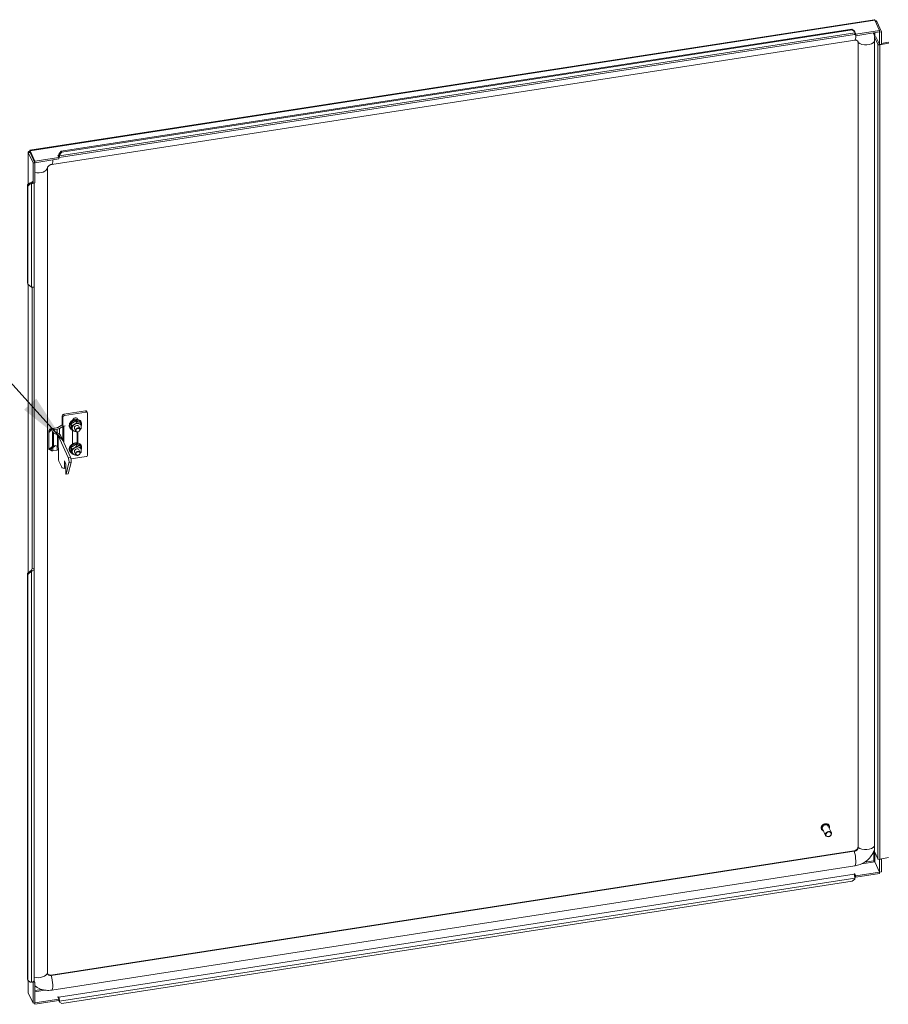
# Model space of a CAD drawing. Units: inches. Extents: x 6 to 248, y 7 to 150.
# Drawn here: x 196 to 222, y 114 to 143 of the extents above; entities that cross this region are included whole.
import ezdxf

# ---------------------------------------------------------------- set-up
doc = ezdxf.new("R2010")
doc.units = ezdxf.units.IN
doc.header["$LTSCALE"] = 15
doc.header["$MEASUREMENT"] = 0
doc.layers.get('0').update_dxf_attribs({"lineweight": 0})
for name, color, linetype, lineweight in [('Symbol (ANSI)', 7, 'Continuous', 5), ('Visible (ANSI)', 7, 'Continuous', 5), ('Visible Narrow (ANSI)', 7, 'Continuous', 5)]:
    doc.layers.add(name, color=color, linetype=linetype, lineweight=lineweight)
doc.styles.add('ROMANS', font='tahoma.ttf')
doc.dimstyles.new('Default (ANSI)$7', dxfattribs={"dimscale": 15, "dimtxt": 0.07, "dimasz": 0.098425, "dimexe": 0.125, "dimexo": 0.0625, "dimgap": 0.031496, "dimtad": 0, "dimtih": 1, "dimtoh": 1, "dimrnd": 1e-08, "dimzin": 0, "dimdsep": 46, "dimtxsty": 'ROMANS', "dimblk": 'Filled-1', "dimcen": 0.09, "dimdle": 0.393701, "dimclrd": 256, "dimclre": 256, "dimclrt": 256, "dimadec": 0, "dimazin": 0, "dimtfac": 0.928571, "dimtofl": 0, "dimtmove": 0, "dimatfit": 3, "dimfxl": 1, "dimtolj": 1, "dimtzin": 0, "dimlwd": -1, "dimlwe": -1, "dimarcsym": 0})

# ---------------------------------------------------------------- blocks, each defined once
blk = doc.blocks.new('Filled-1')
at = {"color": 0}
for p, q in [((0, 0), (-1, 0.179)), ((-1, 0.179), (-1, -0.179)), ((-1, 0), (0, 0)), ((-1, -0.179), (0, 0))]:
    blk.add_line(p, q, dxfattribs=at)
at = {"color": 0, "flags": 128}
blk.add_lwpolyline([(-1, -0.179), (0, 0), (-1, 0.179), (-1, -0.179)], dxfattribs=at)
at = {"color": 0}
blk.add_solid([(-1, -0.179), (0, 0), (-1, 0.179), (-1, -0.179)], dxfattribs=at)

msp = doc.modelspace()

# ---------------------------------------------------------------- linework, layer by layer
at = {"layer": 'Visible (ANSI)'}
for p, q in [((196.46803, 138.88347), (221.22212, 142.71295)), ((221.24309, 142.70077), (221.38378, 142.39763)), ((221.2629, 142.65808), (221.29721, 142.66339)), ((221.4379, 142.36026), (221.29721, 142.66339)), ((197.38533, 138.85316), (220.56337, 142.43881)), ((197.39947, 138.83055), (220.57752, 142.4162)), ((220.56337, 142.43881), (220.63922, 142.38242)), ((220.57752, 142.4162), (220.56337, 142.43881)), ((220.65337, 142.35981), (220.57752, 142.4162)), ((220.63922, 142.38242), (220.65337, 142.35981)), ((220.65337, 142.35981), (220.65511, 142.325)), ((220.65762, 142.34153), (220.68197, 142.28906)), ((221.38378, 142.39763), (220.68197, 142.28906)), ((221.38378, 142.35232), (220.68197, 142.24375)), ((221.38378, 142.35232), (221.38378, 142.39763)), ((221.38378, 142.35307), (221.38429, 142.35196)), ((221.38429, 142.35196), (221.4379, 142.36026)), ((221.38429, 141.98627), (221.38429, 142.35196)), ((221.4379, 141.99457), (221.4379, 142.36026)), ((220.65667, 142.11171), (197.10806, 138.46872)), ((220.64705, 142.27915), (197.32405, 138.67107)), ((220.68197, 142.24375), (220.65762, 142.29621)), ((220.68197, 142.28906), (220.68197, 142.24375)), ((221.23177, 142.20078), (221.27599, 142.21007)), ((221.32814, 141.99314), (221.23177, 142.20078)), ((221.23177, 142.20078), (221.23177, 118.31825)), ((221.27599, 142.21007), (221.36706, 142.01383)), ((221.4379, 142.01369), (221.62977, 142.05401)), ((221.6458, 142.02858), (221.62977, 142.05401)), ((220.74989, 118.452), (220.74989, 142.051)), ((221.37216, 142.01242), (221.38429, 141.98627)), ((221.37216, 142.00285), (221.37216, 142.01242)), ((221.38429, 141.98627), (221.4379, 141.99457)), ((221.38945, 141.97471), (221.6458, 142.02858)), ((196.41439, 137.8803), (196.41439, 138.8231)), ((196.47069, 138.82271), (196.41708, 138.81442)), ((196.41708, 138.81442), (196.55776, 138.51129)), ((196.47069, 138.82271), (196.61137, 138.51958)), ((196.61188, 138.56541), (196.4712, 138.86854)), ((196.4712, 138.82322), (196.4712, 138.86854)), ((196.4712, 138.82322), (196.61188, 138.52009)), ((197.31369, 138.67398), (196.61188, 138.56541)), ((197.31369, 138.62866), (196.61188, 138.52009)), ((197.31369, 138.67398), (197.28934, 138.72644)), ((197.31369, 138.62866), (197.31369, 138.67398)), ((197.31622, 138.77434), (197.38533, 138.85316)), ((197.33036, 138.75173), (197.31622, 138.77434)), ((197.31622, 138.77434), (197.31795, 138.73953)), ((197.39947, 138.83055), (197.33036, 138.75173)), ((197.3321, 138.71692), (197.33036, 138.75173)), ((197.38533, 138.85316), (197.39947, 138.83055)), ((196.61137, 138.51958), (196.55776, 138.51129)), ((196.55776, 138.51129), (196.55776, 137.91805)), ((196.61137, 138.51958), (196.61137, 137.92634)), ((196.61188, 138.52009), (196.61188, 138.56541)), ((196.97922, 138.36321), (196.97922, 114.76421)), ((196.39957, 137.86741), (196.47433, 137.93245)), ((196.40441, 137.83549), (196.39957, 137.86741)), ((196.39957, 134.99358), (196.39957, 137.86741)), ((196.47916, 137.90053), (196.40441, 137.83549)), ((196.40441, 134.96166), (196.40441, 137.83549)), ((196.47433, 137.93245), (196.51282, 137.93439)), ((196.47433, 137.93245), (196.47916, 137.90053)), ((196.47916, 137.90053), (196.51766, 137.90247)), ((196.53341, 137.97051), (196.55776, 137.91805)), ((196.55776, 137.91805), (196.61137, 137.92634)), ((196.58971, 137.92299), (196.58971, 114.53958)), ((196.39957, 134.99358), (196.40441, 134.96166)), ((196.40441, 134.96166), (196.51766, 134.87456)), ((196.41439, 126.48591), (196.41439, 134.95398)), ((196.53386, 126.61664), (196.53386, 134.87095)), ((196.58851, 134.8781), (196.58851, 126.61107)), ((197.41545, 131.09879), (197.41545, 130.83092)), ((198.09436, 131.24232), (197.46099, 131.14433)), ((197.47919, 131.10512), (198.11256, 131.2031)), ((198.15532, 131.18446), (198.13712, 131.22367)), ((198.1581, 131.17165), (198.1581, 129.94705)), ((197.38264, 130.81446), (197.28279, 130.75681)), ((197.41545, 130.83092), (197.43365, 130.7917)), ((197.43365, 130.7917), (197.43365, 131.05958)), ((197.43365, 130.7917), (197.49784, 130.80163)), ((197.49784, 130.80151), (197.46388, 130.79626)), ((197.49784, 130.80151), (197.49778, 130.80162)), ((197.49784, 130.80163), (197.49784, 130.80151)), ((197.67298, 130.86532), (197.6993, 130.80861)), ((197.80881, 130.95263), (197.83513, 130.89592)), ((197.85664, 130.99308), (197.85664, 131.02382)), ((197.94465, 130.90735), (197.97097, 130.85064)), ((197.02039, 130.11267), (197.02039, 130.64828)), ((197.02518, 130.62727), (197.02739, 130.62251)), ((197.02739, 130.62251), (197.10019, 130.69531)), ((197.1681, 130.70581), (197.10019, 130.69531)), ((197.10019, 130.69531), (197.12627, 130.63909)), ((197.25127, 130.7463), (197.12462, 130.72671)), ((197.16267, 130.6027), (197.27313, 130.53893)), ((197.19419, 130.6496), (197.1681, 130.70581)), ((197.17434, 130.69237), (197.26947, 130.70709)), ((197.32284, 130.56763), (197.21239, 130.6314)), ((197.29132, 130.52073), (197.5892, 129.87888)), ((197.33251, 130.7281), (197.43236, 130.78575)), ((197.65712, 129.88939), (197.35924, 130.53123)), ((197.67298, 130.73274), (197.6993, 130.67603)), ((197.71691, 130.2741), (197.71691, 130.66776)), ((197.80706, 130.65458), (197.77376, 130.72633)), ((197.85664, 130.30416), (197.85664, 130.62548)), ((197.87484, 130.62695), (197.87484, 130.30073)), ((197.93631, 130.71457), (197.90301, 130.78632)), ((197.2126, 130.22972), (197.16267, 130.20497)), ((197.27313, 130.19477), (197.2126, 130.22972)), ((197.80881, 130.26371), (197.83513, 130.207)), ((197.94465, 130.21843), (197.97097, 130.16172)), ((197.12627, 130.19389), (197.02518, 130.11539)), ((197.02518, 130.11539), (197.04555, 130.11855)), ((197.04555, 130.11855), (197.0931, 130.1259)), ((197.11442, 130.06631), (197.09204, 130.08092)), ((197.0931, 130.1259), (197.19419, 130.20439)), ((197.14665, 130.19704), (197.12627, 130.19389)), ((197.26947, 130.09472), (197.14282, 130.07512)), ((197.19419, 130.20439), (197.14665, 130.19704)), ((197.3015, 130.15465), (197.29132, 130.17657)), ((197.3015, 129.87294), (197.3015, 130.15465)), ((197.67298, 130.17641), (197.6993, 130.11969)), ((197.67298, 130.04382), (197.6993, 129.98711)), ((197.80706, 129.96566), (197.77376, 130.03741)), ((197.93631, 130.02565), (197.90301, 130.0974)), ((197.38932, 129.60718), (197.32576, 129.74411)), ((197.51988, 129.68411), (197.47763, 129.77513)), ((197.47763, 129.77513), (197.47763, 129.58831)), ((197.51988, 129.40264), (197.51988, 129.68411)), ((197.61073, 129.72064), (197.52537, 129.38657)), ((197.59329, 129.39707), (197.67865, 129.73115)), ((198.11256, 129.90151), (197.67358, 129.8336)), ((197.47217, 129.5517), (197.41286, 129.57567)), ((197.51988, 129.55908), (197.47217, 129.5517)), ((197.59243, 129.39576), (197.52451, 129.38525)), ((196.39957, 126.47302), (196.51282, 126.57156)), ((196.40441, 126.4411), (196.39957, 126.47302)), ((196.39957, 114.58165), (196.39957, 126.47302)), ((196.51766, 126.53964), (196.40441, 126.4411)), ((196.51354, 126.56677), (196.51282, 126.57156)), ((196.51766, 126.53964), (196.51354, 126.56677)), ((196.53386, 126.61664), (196.58851, 126.61107)), ((196.40441, 114.54973), (196.40441, 126.4411)), ((219.67683, 118.97603), (219.67557, 118.97875)), ((219.79762, 118.79327), (219.70798, 118.98642)), ((219.9677, 118.8722), (219.87806, 119.06535)), ((219.9061, 119.08243), (219.90483, 119.08515)), ((197.08232, 114.69804), (220.63092, 118.34103)), ((221.23177, 118.31825), (221.32814, 118.11061)), ((221.38429, 118.08461), (221.38135, 118.09094)), ((221.4379, 118.09291), (221.38429, 118.08461)), ((221.6458, 118.14605), (221.38945, 118.09218)), ((221.4339, 118.10152), (221.4379, 118.09291)), ((221.4379, 117.72722), (221.4379, 118.09291)), ((197.10806, 114.25735), (220.65667, 117.90034)), ((221.24309, 118.02154), (221.38378, 117.71841)), ((221.24361, 118.02206), (221.38429, 117.71892)), ((221.38429, 117.71892), (221.38429, 118.08461)), ((220.57752, 117.4482), (220.65337, 117.51248)), ((220.65511, 117.53981), (220.65337, 117.51248)), ((220.65762, 117.6623), (220.68197, 117.60984)), ((220.68197, 117.56453), (220.65762, 117.61699)), ((220.68197, 117.60984), (221.38378, 117.71841)), ((220.68197, 117.56453), (221.38378, 117.6731)), ((220.68197, 117.60984), (220.68197, 117.56453)), ((221.38378, 117.71841), (221.38378, 117.6731)), ((221.38429, 117.71892), (221.4379, 117.72722)), ((220.57752, 117.4482), (197.39947, 113.86254)), ((196.39957, 114.58165), (196.40441, 114.54973)), ((196.40441, 114.54973), (196.47916, 114.49223)), ((196.41439, 114.19629), (196.41439, 114.54205)), ((196.51766, 114.49418), (196.47916, 114.49223)), ((196.55776, 114.47148), (196.54519, 114.49857)), ((196.61137, 114.47978), (196.55776, 114.47148)), ((196.55776, 114.47148), (196.55776, 113.87825)), ((196.588, 114.53014), (196.61137, 114.47978)), ((196.61137, 114.47978), (196.61137, 113.88654)), ((196.55776, 113.87825), (196.41708, 114.18138)), ((197.31369, 113.99476), (197.28934, 114.04722)), ((196.61137, 113.88654), (196.55776, 113.87825)), ((196.59207, 113.88355), (196.61188, 113.84087)), ((196.61137, 113.88729), (196.61188, 113.88619)), ((196.61188, 113.88619), (197.31369, 113.99476)), ((196.61188, 113.84087), (197.31369, 113.94944)), ((196.61188, 113.88619), (196.61188, 113.84087)), ((197.31369, 113.94944), (197.31369, 113.99476)), ((197.31622, 113.94275), (197.31795, 113.97007)), ((197.31622, 113.94275), (197.33036, 113.9044)), ((197.33036, 113.9044), (197.3321, 113.93172)), ((197.33036, 113.9044), (197.39947, 113.86254))]:
    msp.add_line(p, q, dxfattribs=at)
for centre, major_axis, ratio, start_param, end_param in [((220.6463, 142.33978), (0.01172, 0), 0.57735027, 0.26179939, 0.84112122), ((220.63498, 142.35716), (0.01207, -0.07801), 0.21132487, 0, 1.11341494), ((220.6463, 142.29446), (0.01172, 0), 0.57735027, 0.26179939, 0.75587758), ((221.37341, 142.00014), (-0.04688, 0), 0.57735027, 0.26179939, 1.91986218), ((197.30066, 138.72819), (-0.01172, 0), 0.57735027, 3.40339204, 6.54498469), ((197.30066, 138.68288), (0.01172, 0), 0.57735027, 0.26179939, 1.00914399), ((197.31198, 138.74908), (0.00358, -0.02316), 0.21132487, 5.65127099, 7.39660025), ((197.31198, 138.74908), (0.01207, -0.07801), 0.21132487, 5.65127099, 7.39660025), ((196.51078, 137.94787), (0.02344, 0), 0.57735027, 4.79965544, 6.54498469), ((196.51078, 137.94787), (0.07894, 0), 0.57735027, 4.79965544, 5.64040721), ((196.53341, 137.96095), (-0.00179, 0.01158), 0.21132487, 5.65127099, 8.79286365), ((197.46099, 131.10584), (-0.04277, -0.01985), 0.78867513, 4.36150957, 5.9323059), ((197.47919, 131.06663), (-0.04277, -0.01985), 0.78867513, 4.36150957, 5.9323059), ((198.09436, 131.20382), (0.04277, 0.01985), 0.78867513, 0, 1.21991692), ((198.11256, 131.16461), (0.04277, 0.01985), 0.78867513, 5.9323059, 7.50310222), ((197.48208, 130.75705), (0.14063, 0), 0.57735027, 2.05660632, 2.35619449), ((197.48208, 130.75705), (-0.07031, 0), 0.57735027, 4.97418837, 5.49778714), ((197.83839, 130.75633), (-0.12756, -0.0592), 0.78867513, 4.88510835, 5.9323059), ((197.79587, 130.97239), (0.07415, 0.03441), 0.78867513, 6.00929686, 9.03088355), ((197.83839, 130.75633), (-0.12756, -0.0592), 0.78867513, 3.83791079, 4.88510835), ((197.77768, 131.0116), (0.07415, 0.03441), 0.78867513, 5.9323059, 5.94132384), ((197.83839, 130.75633), (0.12756, 0.0592), 0.78867513, 5.9323059, 6.97950345), ((197.16102, 130.64828), (-0.14063, 0), 0.57735027, 4.97418837, 6.54498469), ((197.26211, 130.66011), (-0.14063, 0), 0.57735027, 0.26179939, 0.78539816), ((197.26211, 130.66011), (-0.07031, 0), 0.57735027, 0.26179939, 0.78539816), ((197.23307, 130.78551), (0.07031, 0), 0.57735027, 4.97418837, 5.49778714), ((197.23307, 130.78551), (-0.14063, 0), 0.57735027, 1.83259571, 2.35619449), ((197.22341, 130.51022), (0.07031, 0), 0.57735027, 0.26179939, 0.78539816), ((197.22341, 130.51022), (0.14063, 0), 0.57735027, 0.26179939, 0.78539816), ((197.83839, 130.75633), (-0.12756, -0.0592), 0.78867513, 5.9323059, 6.97950345), ((197.83839, 130.75633), (0.12756, 0.0592), 0.78867513, 3.83791079, 4.21260547), ((197.83839, 130.75633), (0.12756, 0.0592), 0.78867513, 5.21217249, 5.9323059), ((197.16102, 130.03591), (0.07031, 0), 0.57735027, 1.83259571, 2.29517694), ((197.23307, 130.17314), (0.14063, 0), 0.57735027, 4.97418837, 5.22056346), ((197.22341, 130.16607), (0.07031, 0), 0.57735027, 0.26179939, 0.78539816), ((197.83839, 130.06741), (-0.12756, -0.0592), 0.78867513, 4.88510835, 5.9323059), ((197.83839, 130.06741), (-0.12756, -0.0592), 0.78867513, 5.9323059, 6.97950345), ((197.83839, 130.06741), (-0.12756, -0.0592), 0.78867513, 3.83791079, 4.88510835), ((197.83839, 130.06741), (0.12756, 0.0592), 0.78867513, 3.83791079, 4.21260547), ((197.83839, 130.06741), (0.12756, 0.0592), 0.78867513, 5.9323059, 6.97950345), ((197.83839, 130.06741), (0.12756, 0.0592), 0.78867513, 5.21217249, 5.9323059), ((198.11256, 129.94), (0.04277, 0.01985), 0.78867513, 4.36150957, 5.9323059), ((197.32576, 129.82066), (-0.01433, 0.09265), 0.21132487, 0.93888201, 2.50967834), ((197.5892, 129.80234), (0.01433, -0.09265), 0.21132487, 0.45947902, 2.50967834), ((197.65712, 129.81284), (-0.01433, 0.09265), 0.21132487, 3.60107168, 5.65127099), ((197.38932, 129.76027), (0.02867, -0.1853), 0.21132487, 5.651271, 6.15787252), ((197.45337, 129.64059), (0.01433, -0.09265), 0.21132487, 0.25482128, 0.93888201), ((197.52279, 129.39637), (0.00172, -0.01112), 0.21132487, 4.08047467, 6.74266433), ((197.59071, 129.40688), (0.00172, -0.01112), 0.21132487, 0, 0.45947902), ((219.79302, 119.02588), (-0.08504, -0.03947), 0.78867513, 3.14159265, 6.28318531), ((221.37341, 118.11761), (-0.04687, 0), 0.57735027, 0.26179939, 1.91986218), ((220.6463, 117.66055), (-0.01172, 0), 0.57735027, 3.40339204, 6.54498469), ((220.63498, 117.59435), (0.01207, -0.07801), 0.21132487, 0.76434909, 2.50967834), ((220.6463, 117.61524), (0.01172, 0), 0.57735027, 0.26179939, 1.53877122), ((196.51078, 114.53958), (0.07894, 0), 0.57735027, 4.79965544, 6.28318531), ((197.30066, 114.04897), (-0.01172, 0), 0.57735027, 3.40339204, 6.54498469), ((197.31198, 113.98627), (-0.01207, 0.07801), 0.21132487, 3.90594174, 5.65127099), ((197.30066, 114.00365), (0.01172, 0), 0.57735027, 0.26179939, 1.00914399), ((197.31198, 113.98627), (-0.00358, 0.02316), 0.21132487, 3.90594174, 5.65127099)]:
    msp.add_ellipse(centre, major_axis=major_axis, ratio=ratio, start_param=start_param, end_param=end_param, dxfattribs=at)
for centre, major_axis in [((197.87169, 130.68458), (0.06463, 0.02999)), ((197.87473, 130.67801), (-0.05395, -0.02504)), ((197.87169, 129.99566), (-0.06463, -0.02999)), ((197.87473, 129.98909), (-0.05395, -0.02504)), ((219.88266, 118.83273), (-0.08504, -0.03947)), ((219.88571, 118.82617), (-0.07436, -0.03451))]:
    msp.add_ellipse(centre, major_axis=major_axis, ratio=0.78867513, dxfattribs=at)
for points, knots in [([(221.22214, 142.71288), (221.22372, 142.71316), (221.22536, 142.71312), (221.22703, 142.71273), (221.23215, 142.71155), (221.23762, 142.7074), (221.24309, 142.70077)], [0.938882014, 0.938882014, 0.938882014, 0.938882014, 1.095058067, 1.095058067, 1.095058067, 1.570796327, 1.570796327, 1.570796327, 1.570796327]), ([(220.7124, 142.10769), (220.71187, 142.10798), (220.71072, 142.10856), (220.70701, 142.10992), (220.70446, 142.1107), (220.69799, 142.11211), (220.69407, 142.11273), (220.68507, 142.1135), (220.67998, 142.11364), (220.66891, 142.11323), (220.66293, 142.11267), (220.65667, 142.11171)], [4.021171619, 4.021171619, 4.021171619, 4.021171619, 4.159415091, 4.159415091, 4.297658563, 4.297658563, 4.435902036, 4.435902036, 4.574145508, 4.574145508, 4.71238898, 4.71238898, 4.71238898, 4.71238898]), ([(220.74434, 142.07543), (220.74301, 142.07808), (220.74151, 142.08066), (220.73818, 142.08561), (220.73635, 142.088), (220.73237, 142.09256), (220.73022, 142.09474), (220.72562, 142.09886), (220.72317, 142.1008), (220.71799, 142.10444), (220.71526, 142.10614), (220.7124, 142.10769)], [3.515614029, 3.515614029, 3.515614029, 3.515614029, 3.616725547, 3.616725547, 3.717837065, 3.717837065, 3.818948583, 3.818948583, 3.920060101, 3.920060101, 4.021171619, 4.021171619, 4.021171619, 4.021171619]), ([(220.74989, 142.051), (220.74989, 142.05285), (220.74981, 142.05465), (220.7495, 142.05816), (220.74926, 142.05986), (220.74865, 142.06319), (220.74828, 142.06481), (220.74739, 142.06797), (220.74687, 142.06951), (220.74571, 142.07252), (220.74506, 142.07399), (220.74434, 142.07543)], [3.141592654, 3.141592654, 3.141592654, 3.141592654, 3.216396929, 3.216396929, 3.291201204, 3.291201204, 3.366005479, 3.366005479, 3.440809754, 3.440809754, 3.515614029, 3.515614029, 3.515614029, 3.515614029]), ([(221.24374, 142.20329), (221.24271, 142.20827), (221.2416, 142.21322), (221.23776, 142.22891), (221.2347, 142.23952), (221.22772, 142.26044), (221.2238, 142.27073), (221.21946, 142.28085)], [3.308227497, 3.308227497, 3.308227497, 3.308227497, 3.338235122, 3.338235122, 3.403782611, 3.403782611, 3.4693301, 3.4693301, 3.4693301, 3.4693301]), ([(196.4712, 138.86854), (196.46888, 138.8854), (196.46674, 138.88789), (196.46846, 138.87513), (196.46895, 138.87155), (196.46972, 138.86689), (196.47081, 138.86138)], [0, 0, 0, 0, 1.09505807, 1.09505807, 1.09505807, 1.40162859, 1.40162859, 1.40162859, 1.40162859]), ([(196.47118, 138.85152), (196.44413, 138.85118), (196.42218, 138.84189), (196.41619, 138.83023), (196.41353, 138.82505), (196.41384, 138.81951), (196.41708, 138.81442)], [0.02260295, 0.02260295, 0.02260295, 0.02260295, 1.09505807, 1.09505807, 1.09505807, 1.57079633, 1.57079633, 1.57079633, 1.57079633]), ([(196.4714, 138.82349), (196.47003, 138.82337), (196.46955, 138.82307), (196.47024, 138.82283), (196.47036, 138.82278), (196.47051, 138.82275), (196.47069, 138.82271)], [0.972961612, 0.972961612, 0.972961612, 0.972961612, 1.483474788, 1.483474788, 1.483474788, 1.570796327, 1.570796327, 1.570796327, 1.570796327]), ([(196.4712, 138.84853), (196.4712, 138.85212), (196.4711, 138.85556), (196.47082, 138.86151), (196.47063, 138.86412), (196.47026, 138.86827), (196.47008, 138.86986), (196.46986, 138.87169), (196.46979, 138.87212), (196.46979, 138.87212)], [0, 0, 0, 0, 0.038750436, 0.038750436, 0.076805866, 0.076805866, 0.114886733, 0.114886733, 0.147034055, 0.147034055, 0.147034055, 0.147034055]), ([(196.98095, 138.37985), (196.98072, 138.37873), (196.98051, 138.37761), (196.98014, 138.37537), (196.97998, 138.37426), (196.9797, 138.37203), (196.97958, 138.37092), (196.9794, 138.3687), (196.97933, 138.3676), (196.97924, 138.3654), (196.97922, 138.3643), (196.97922, 138.36321)], [6.105365164, 6.105365164, 6.105365164, 6.105365164, 6.140929193, 6.140929193, 6.176493221, 6.176493221, 6.21205725, 6.21205725, 6.247621279, 6.247621279, 6.283185307, 6.283185307, 6.283185307, 6.283185307]), ([(197.10806, 138.46872), (197.09941, 138.46738), (197.09023, 138.46525), (197.07176, 138.45937), (197.06247, 138.45563), (197.04466, 138.44683), (197.03615, 138.44177), (197.02065, 138.43092), (197.01368, 138.42513), (197.00171, 138.41359), (196.99674, 138.40784), (196.98885, 138.39718), (196.98601, 138.39231), (196.98211, 138.38425), (196.98128, 138.38134), (196.98098, 138.38002), (196.98096, 138.37993), (196.98095, 138.37985)], [4.71238898, 4.71238898, 4.71238898, 4.71238898, 4.90350267, 4.90350267, 5.0944404, 5.0944404, 5.28557424, 5.28557424, 5.47641283, 5.47641283, 5.66817967, 5.66817967, 5.86668856, 5.86668856, 6.08700728, 6.08700728, 6.10536516, 6.10536516, 6.10536516, 6.10536516]), ([(196.51766, 134.87456), (196.54627, 134.86657), (196.57276, 134.86835), (196.58373, 134.87424), (196.58591, 134.87542), (196.58752, 134.87673), (196.58851, 134.8781)], [0, 0, 0, 0, 1.09159975, 1.09159975, 1.09159975, 1.30899694, 1.30899694, 1.30899694, 1.30899694]), ([(197.9576, 130.93775), (197.94787, 130.95049), (197.93566, 130.96146), (197.90723, 130.97924), (197.89088, 130.98589), (197.85555, 130.99418), (197.83649, 130.99565), (197.7977, 130.99316), (197.77798, 130.98912), (197.73996, 130.97594), (197.72168, 130.96678), (197.68844, 130.9442), (197.67348, 130.9308), (197.64849, 130.90104), (197.63844, 130.8847), (197.62454, 130.85081), (197.62057, 130.83329), (197.61929, 130.79922), (197.62173, 130.78266), (197.63253, 130.75227), (197.64071, 130.73838), (197.66188, 130.71419), (197.6749, 130.70394), (197.68976, 130.69587), (197.68998, 130.69575), (197.6902, 130.69564)], [0, 0, 0, 0, 0.30191007, 0.30191007, 0.61545498, 0.61545498, 0.9403577, 0.9403577, 1.27064299, 1.27064299, 1.60235555, 1.60235555, 1.93392484, 1.93392484, 2.26341618, 2.26341618, 2.58590018, 2.58590018, 2.89546339, 2.89546339, 3.19545557, 3.19545557, 3.49895512, 3.49895512, 3.50355009, 3.50355009, 3.50355009, 3.50355009]), ([(197.71707, 130.96446), (197.72412, 130.96905), (197.73159, 130.9731), (197.75084, 130.98162), (197.76295, 130.98533), (197.77514, 130.98748)], [4.60971859, 4.60971859, 4.60971859, 4.60971859, 4.812610372, 4.812610372, 5.114579824, 5.114579824, 5.114579824, 5.114579824]), ([(197.97358, 130.80724), (197.97423, 130.80896), (197.97486, 130.81069), (197.98122, 130.82932), (197.98402, 130.84682), (197.98303, 130.88049), (197.97949, 130.89666), (197.96896, 130.92086), (197.96378, 130.92966), (197.9576, 130.93775)], [5.430934953, 5.430934953, 5.430934953, 5.430934953, 5.463790303, 5.463790303, 5.784272398, 5.784272398, 6.09145708, 6.09145708, 6.283185307, 6.283185307, 6.283185307, 6.283185307]), ([(197.20726, 130.22707), (197.20503, 130.22407), (197.20301, 130.22117), (197.19814, 130.21349), (197.19578, 130.20889), (197.19419, 130.20439)], [0.04871137, 0.04871137, 0.04871137, 0.04871137, 0.116712647, 0.116712647, 0.233425293, 0.233425293, 0.233425293, 0.233425293]), ([(197.97358, 130.11833), (197.9762, 130.12523), (197.97833, 130.13225), (197.9838, 130.1563), (197.98463, 130.17362), (197.97986, 130.20632), (197.97452, 130.22173), (197.95846, 130.24935), (197.94783, 130.26157), (197.92222, 130.28211), (197.90714, 130.2903), (197.8738, 130.30197), (197.85544, 130.30524), (197.81735, 130.30642), (197.79761, 130.30421), (197.75886, 130.29451), (197.73988, 130.28698), (197.70462, 130.26735), (197.68836, 130.25524), (197.66026, 130.22758), (197.64841, 130.21205), (197.63055, 130.17914), (197.62446, 130.16179), (197.61891, 130.12731), (197.61924, 130.1102), (197.62618, 130.07822), (197.63254, 130.06331), (197.65044, 130.03684), (197.66193, 130.02528), (197.68002, 130.01257), (197.68501, 130.0095), (197.6902, 130.00672)], [0.1949472, 0.1949472, 0.1949472, 0.1949472, 0.3269273, 0.3269273, 0.64356654, 0.64356654, 0.94720804, 0.94720804, 1.24719216, 1.24719216, 1.55631665, 1.55631665, 1.87802368, 1.87802368, 2.20712082, 2.20712082, 2.53859953, 2.53859953, 2.87035183, 2.87035183, 3.20089986, 3.20089986, 3.52648958, 3.52648958, 3.84068046, 3.84068046, 4.14266111, 4.14266111, 4.44350284, 4.44350284, 4.55074764, 4.55074764, 4.55074764, 4.55074764]), ([(197.71691, 130.27544), (197.72401, 130.28007), (197.73153, 130.28416), (197.75084, 130.2927), (197.76295, 130.29641), (197.77514, 130.29856)], [6.436094983, 6.436094983, 6.436094983, 6.436094983, 6.640531681, 6.640531681, 6.942501133, 6.942501133, 6.942501133, 6.942501133]), ([(197.03511, 130.10697), (197.02899, 130.10873), (197.02469, 130.10996), (197.02069, 130.11177), (197.02007, 130.11243), (197.02102, 130.1138), (197.02257, 130.11452), (197.02518, 130.11539)], [0.233937126, 0.233937126, 0.233937126, 0.233937126, 0.412765633, 0.412765633, 0.543376811, 0.543376811, 0.673988812, 0.673988812, 0.673988812, 0.673988812]), ([(197.09204, 130.08092), (197.08173, 130.08765), (197.07102, 130.09325), (197.05172, 130.10167), (197.04282, 130.10475), (197.03511, 130.10697)], [0, 0, 0, 0, 0.129353821, 0.129353821, 0.24963154, 0.24963154, 0.24963154, 0.24963154]), ([(197.0931, 130.1259), (197.09142, 130.12114), (197.09061, 130.11654), (197.09086, 130.10494), (197.09305, 130.09803), (197.10121, 130.08307), (197.1071, 130.07518), (197.11442, 130.06631)], [0, 0, 0, 0, 0.123534812, 0.123534812, 0.309203562, 0.309203562, 0.494873497, 0.494873497, 0.494873497, 0.494873497]), ([(197.12627, 130.19389), (197.12945, 130.19496), (197.13418, 130.19627), (197.14647, 130.19983), (197.15398, 130.20206), (197.16267, 130.20497)], [0, 0, 0, 0, 0.159104813, 0.159104813, 0.318209626, 0.318209626, 0.318209626, 0.318209626]), ([(196.58851, 126.61107), (196.58353, 126.5853), (196.56185, 126.56161), (196.53445, 126.5472), (196.529, 126.54433), (196.52335, 126.5418), (196.51766, 126.53964)], [0, 0, 0, 0, 1.09159975, 1.09159975, 1.09159975, 1.30899694, 1.30899694, 1.30899694, 1.30899694]), ([(219.67557, 118.97875), (219.67109, 118.9884), (219.66854, 118.99894), (219.66751, 119.02077), (219.66907, 119.03207), (219.67614, 119.05438), (219.68173, 119.06538), (219.69638, 119.08595), (219.70548, 119.0955), (219.72625, 119.11213), (219.73793, 119.11921), (219.76268, 119.13016), (219.77575, 119.13403), (219.80195, 119.13816), (219.81509, 119.13843), (219.84009, 119.13527), (219.85195, 119.13187), (219.87311, 119.12172), (219.88243, 119.11501), (219.89614, 119.10047), (219.90114, 119.09311), (219.90483, 119.08515)], [5.78135904, 5.78135904, 5.78135904, 5.78135904, 6.09259826, 6.09259826, 6.40707309, 6.40707309, 6.72713474, 6.72713474, 7.05048086, 7.05048086, 7.37488896, 7.37488896, 7.69947341, 7.69947341, 8.02380948, 8.02380948, 8.34685232, 8.34685232, 8.66613614, 8.66613614, 8.92295169, 8.92295169, 8.92295169, 8.92295169]), ([(219.73494, 118.92832), (219.72942, 118.92996), (219.72411, 118.932), (219.70856, 118.93946), (219.69924, 118.94617), (219.68553, 118.96071), (219.68053, 118.96807), (219.67683, 118.97603)], [5.052334115, 5.052334115, 5.052334115, 5.052334115, 5.205259665, 5.205259665, 5.524543487, 5.524543487, 5.781359038, 5.781359038, 5.781359038, 5.781359038]), ([(219.9061, 119.08243), (219.91058, 119.07278), (219.91313, 119.06224), (219.91416, 119.04041), (219.9126, 119.02911), (219.90794, 119.01442), (219.90658, 119.01082), (219.90502, 119.00725)], [2.639766385, 2.639766385, 2.639766385, 2.639766385, 2.951005609, 2.951005609, 3.265480434, 3.265480434, 3.368791307, 3.368791307, 3.368791307, 3.368791307]), ([(220.63092, 118.34103), (220.64219, 118.34277), (220.65369, 118.3459), (220.67586, 118.35472), (220.68653, 118.3604), (220.70592, 118.37367), (220.71464, 118.38125), (220.72935, 118.39738), (220.73532, 118.40592), (220.74432, 118.42303), (220.74724, 118.43158), (220.74952, 118.44386), (220.74989, 118.44804), (220.74989, 118.452)], [1.57079633, 1.57079633, 1.57079633, 1.57079633, 1.8507702, 1.8507702, 2.13040987, 2.13040987, 2.41007723, 2.41007723, 2.69114645, 2.69114645, 2.98135887, 2.98135887, 3.14159265, 3.14159265, 3.14159265, 3.14159265]), ([(220.65667, 117.90034), (220.71133, 117.90879), (220.76487, 117.9235), (220.86741, 117.96416), (220.91643, 117.99011), (221.00767, 118.05228), (221.0499, 118.08849), (221.12496, 118.17029), (221.1578, 118.2159), (221.20389, 118.30236), (221.21999, 118.34137), (221.23177, 118.38212)], [1.57079633, 1.57079633, 1.57079633, 1.57079633, 1.84939156, 1.84939156, 2.1279868, 2.1279868, 2.40658204, 2.40658204, 2.68517727, 2.68517727, 2.89116289, 2.89116289, 2.89116289, 2.89116289]), ([(221.2149, 118.05033), (221.2261, 118.04617), (221.23903, 118.0364), (221.24299, 118.02422), (221.24322, 118.02351), (221.24343, 118.02278), (221.24361, 118.02206)], [0, 0, 0, 0, 1.48347479, 1.48347479, 1.48347479, 1.57079633, 1.57079633, 1.57079633, 1.57079633]), ([(221.2149, 118.05033), (221.22187, 118.04194), (221.23138, 118.02875), (221.24133, 118.02257), (221.24192, 118.0222), (221.24251, 118.02186), (221.24309, 118.02154)], [0, 0, 0, 0, 1.48347479, 1.48347479, 1.48347479, 1.57079633, 1.57079633, 1.57079633, 1.57079633]), ([(196.97922, 114.76421), (196.97922, 114.7622), (196.97929, 114.7602), (196.97961, 114.75624), (196.97984, 114.75428), (196.98046, 114.75041), (196.98084, 114.7485), (196.98177, 114.74473), (196.9823, 114.74287), (196.98353, 114.73921), (196.98421, 114.7374), (196.98497, 114.73564)], [6.283185307, 6.283185307, 6.283185307, 6.283185307, 6.348732797, 6.348732797, 6.414280286, 6.414280286, 6.479827775, 6.479827775, 6.545375264, 6.545375264, 6.610922754, 6.610922754, 6.610922754, 6.610922754]), ([(196.98497, 114.73564), (196.98708, 114.73072), (196.98993, 114.72616), (196.99741, 114.71758), (197.00206, 114.71357), (197.01343, 114.70645), (197.02016, 114.70336), (197.03548, 114.6987), (197.04407, 114.69714), (197.06249, 114.69604), (197.07231, 114.6965), (197.08232, 114.69804)], [0.32773745, 0.32773745, 0.32773745, 0.32773745, 0.57634922, 0.57634922, 0.824961, 0.824961, 1.07357277, 1.07357277, 1.32218455, 1.32218455, 1.57079633, 1.57079633, 1.57079633, 1.57079633]), ([(196.61137, 114.3868), (196.61251, 114.38576), (196.61365, 114.38472), (196.62781, 114.37204), (196.64162, 114.36107), (196.67073, 114.34063), (196.68602, 114.33115), (196.70198, 114.32246)], [0.668410896, 0.668410896, 0.668410896, 0.668410896, 0.677355929, 0.677355929, 0.778467447, 0.778467447, 0.879578965, 0.879578965, 0.879578965, 0.879578965]), ([(196.70198, 114.32246), (196.72717, 114.30873), (196.75321, 114.29703), (196.80632, 114.27754), (196.83339, 114.26975), (196.88803, 114.25787), (196.91559, 114.25378), (196.97082, 114.24907), (196.99848, 114.24846), (197.05353, 114.2505), (197.08094, 114.25316), (197.10806, 114.25735)], [0.879578965, 0.879578965, 0.879578965, 0.879578965, 1.017822437, 1.017822437, 1.15606591, 1.15606591, 1.294309382, 1.294309382, 1.432552854, 1.432552854, 1.570796327, 1.570796327, 1.570796327, 1.570796327])]:
    msp.add_open_spline(points, degree=3, knots=knots, dxfattribs=at)
for points in [[(221.29721, 142.66339), (221.291, 142.67316), (221.27338, 142.68089), (221.25139, 142.68273)], [(221.21946, 142.28085), (221.21318, 142.29549), (221.20606, 142.30976), (221.19814, 142.3236)], [(196.57597, 138.59747), (196.57582, 138.59725), (196.57567, 138.59704), (196.57552, 138.59682)], [(196.51282, 126.57156), (196.52301, 126.58339), (196.53208, 126.5995), (196.53386, 126.61664)], [(221.21567, 118.05004), (221.21677, 118.04825), (221.2179, 118.04662), (221.21903, 118.0452)], [(196.41708, 114.18138), (196.4153, 114.18626), (196.41447, 114.19127), (196.41454, 114.19627)]]:
    msp.add_open_spline(points, degree=3, dxfattribs=at)
for points, weights in [([(197.67298, 130.86532), (197.71263, 130.88171), (197.74415, 130.90197)], [1.02043107343, 1.04850450245, 1]), ([(197.67623, 130.79203), (197.67623, 130.82279), (197.67298, 130.86532)], [1, 1.04850450245, 1.02043107343]), ([(197.67298, 130.73274), (197.67623, 130.76126), (197.67623, 130.79203)], [1.02043107343, 1.04850450245, 1]), ([(197.6993, 130.80861), (197.73895, 130.825), (197.77047, 130.84526)], [1, 1.0379548493, 1]), ([(197.70255, 130.73531), (197.70255, 130.76608), (197.6993, 130.80861)], [1, 1.0379548493, 1]), ([(197.74415, 130.90197), (197.77567, 130.92223), (197.80881, 130.95263)], [1, 1.04850450245, 1.02043107343]), ([(197.77047, 130.84526), (197.80199, 130.86552), (197.83513, 130.89592)], [1, 1.0379548493, 1]), ([(197.80881, 130.95263), (197.84846, 130.93349), (197.87998, 130.92299)], [1.02043107343, 1.04850450245, 1]), ([(197.83513, 130.89592), (197.87478, 130.87678), (197.9063, 130.86627)], [1, 1.0379548493, 1]), ([(197.87998, 130.92299), (197.9115, 130.91248), (197.94465, 130.90735)], [1, 1.04850450245, 1.02043107343]), ([(197.9063, 130.86627), (197.93782, 130.85577), (197.97097, 130.85064)], [1, 1.0379548493, 1]), ([(197.97097, 130.85064), (197.97422, 130.80811), (197.97422, 130.77734)], [1, 1.0379548493, 1]), ([(197.6993, 130.67603), (197.70255, 130.70455), (197.70255, 130.73531)], [1, 1.0379548493, 1]), ([(197.77047, 130.64638), (197.73895, 130.65689), (197.6993, 130.67603)], [1, 1.0379548493, 1]), ([(197.83084, 130.63144), (197.80007, 130.63652), (197.77047, 130.64638)], [1.00448072023, 1.03556386839, 1]), ([(197.97097, 130.71805), (197.95522, 130.70361), (197.94039, 130.69186)], [1, 1.01767918953, 1.0188886131]), ([(197.97422, 130.77734), (197.97422, 130.74658), (197.97097, 130.71805)], [1, 1.0379548493, 1]), ([(197.74415, 130.21305), (197.77567, 130.23331), (197.80881, 130.26371)], [1, 1.04850450245, 1.02043107343]), ([(197.80881, 130.26371), (197.84846, 130.24457), (197.87998, 130.23407)], [1.02043107343, 1.04850450245, 1]), ([(197.87998, 130.23407), (197.9115, 130.22356), (197.94465, 130.21843)], [1, 1.04850450245, 1.02043107343]), ([(197.67298, 130.17641), (197.71263, 130.19279), (197.74415, 130.21305)], [1.02043107343, 1.04850450245, 1]), ([(197.67623, 130.10311), (197.67623, 130.13388), (197.67298, 130.17641)], [1, 1.04850450245, 1.02043107343]), ([(197.67298, 130.04382), (197.67623, 130.07234), (197.67623, 130.10311)], [1.02043107343, 1.04850450245, 1]), ([(197.6993, 130.11969), (197.73895, 130.13608), (197.77047, 130.15634)], [1, 1.0379548493, 1]), ([(197.70255, 130.0464), (197.70255, 130.07716), (197.6993, 130.11969)], [1, 1.0379548493, 1]), ([(197.6993, 129.98711), (197.70255, 130.01563), (197.70255, 130.0464)], [1, 1.0379548493, 1]), ([(197.77047, 129.95747), (197.73895, 129.96797), (197.6993, 129.98711)], [1, 1.0379548493, 1]), ([(197.77047, 130.15634), (197.80199, 130.1766), (197.83513, 130.207)], [1, 1.0379548493, 1]), ([(197.83084, 129.94252), (197.80007, 129.9476), (197.77047, 129.95747)], [1.00448072023, 1.03556386839, 1]), ([(197.83513, 130.207), (197.87478, 130.18786), (197.9063, 130.17735)], [1, 1.0379548493, 1]), ([(197.9063, 130.17735), (197.93782, 130.16685), (197.97097, 130.16172)], [1, 1.0379548493, 1]), ([(197.97097, 130.02914), (197.95522, 130.01469), (197.94039, 130.00294)], [1, 1.01767918953, 1.0188886131]), ([(197.97097, 130.16172), (197.97422, 130.11919), (197.97422, 130.08842)], [1, 1.0379548493, 1]), ([(197.97422, 130.08842), (197.97422, 130.05766), (197.97097, 130.02914)], [1, 1.0379548493, 1])]:
    msp.add_rational_spline(points, weights, degree=2, dxfattribs=at)
at = {"layer": 'Visible Narrow (ANSI)'}
for p, q in [((221.24309, 142.70077), (196.4712, 138.86854)), ((220.65762, 142.34153), (220.65762, 142.29621)), ((197.3321, 138.71692), (220.65511, 142.325)), ((221.2149, 142.2911), (221.2149, 142.32619)), ((221.24361, 142.33063), (221.24361, 142.20392)), ((220.7521, 118.44297), (220.7521, 142.04196)), ((220.75328, 118.44159), (220.75328, 142.04059)), ((221.32814, 141.99314), (221.32814, 118.11061)), ((221.37216, 142.00285), (221.36706, 142.01383)), ((221.37216, 142.00285), (221.36706, 142.01383)), ((221.3763, 142.00349), (221.37216, 142.00285)), ((221.38945, 118.09218), (221.38945, 141.97471)), ((196.41708, 138.81442), (196.41708, 137.88264)), ((196.48726, 138.78862), (196.48726, 138.787)), ((197.31198, 138.72994), (197.31776, 138.73084)), ((197.31198, 138.72994), (197.31198, 138.68463)), ((197.31795, 138.73953), (197.3321, 138.71692)), ((196.97917, 138.36272), (196.97917, 114.76372)), ((196.51766, 137.90247), (196.51282, 137.93439)), ((196.51766, 134.87456), (196.51766, 137.90247)), ((196.53341, 137.95138), (196.5417, 137.95266)), ((196.53341, 137.94437), (196.53341, 137.95138)), ((196.41708, 134.95191), (196.41708, 126.48825)), ((196.53341, 126.61322), (196.53341, 134.87102)), ((197.43365, 131.05958), (197.41545, 131.09879)), ((197.47919, 131.10512), (197.46099, 131.14433)), ((198.11256, 131.2031), (198.09436, 131.24232)), ((197.46388, 130.79626), (197.46388, 130.30577)), ((197.87221, 130.99026), (197.85664, 131.02382)), ((197.02518, 130.62727), (197.02518, 130.11539)), ((197.12627, 130.19389), (197.12627, 130.63909)), ((197.16267, 130.6027), (197.16267, 130.20497)), ((197.26947, 130.59845), (197.26947, 130.70709)), ((197.27313, 130.19477), (197.27313, 130.53893)), ((197.29132, 130.52073), (197.29132, 130.17657)), ((197.33251, 130.7281), (197.33251, 130.56144)), ((197.43236, 130.37368), (197.43236, 130.78575)), ((197.14282, 130.16451), (197.14282, 130.07512)), ((197.26947, 130.09472), (197.26947, 130.19688)), ((197.65712, 129.88939), (197.5892, 129.87888)), ((197.67865, 129.73115), (197.61073, 129.72064)), ((197.51988, 129.59485), (197.47763, 129.58831)), ((197.59329, 129.39707), (197.52537, 129.38657)), ((196.51766, 114.49418), (196.51766, 126.53964)), ((197.09124, 114.68774), (220.63985, 118.33072)), ((197.09192, 114.68586), (220.64053, 118.32884)), ((221.2149, 118.05033), (221.2149, 118.33225)), ((221.24361, 118.29275), (221.24361, 118.02206)), ((221.24309, 118.02154), (220.85819, 117.962)), ((220.94223, 118.00815), (221.2149, 118.05033)), ((197.31198, 114.05072), (220.63498, 117.6588)), ((220.65511, 117.53981), (197.3321, 113.93172)), ((220.65762, 117.61699), (220.65762, 117.6623)), ((196.41708, 114.53999), (196.41708, 114.18138)), ((196.61137, 114.24415), (196.81483, 114.27563)), ((196.90293, 114.25611), (196.61137, 114.211)), ((197.31198, 114.00541), (197.31198, 114.05072)), ((197.3321, 113.93172), (197.31795, 113.97007))]:
    msp.add_line(p, q, dxfattribs=at)
for centre, major_axis, ratio, start_param, end_param in [((220.61424, 142.38597), (0.04243, -0.27426), 0.21132487, 0, 0.99590664), ((220.64053, 142.02314), (0.10588, 0.04914), 0.78867513, 5.9323059, 6.81188486), ((220.63985, 142.0246), (0.10541, 0.04892), 0.78867513, 5.9323059, 6.30632727), ((220.97646, 142.13582), (0.27752, 0), 0.57735027, 3.77803348, 5.88034323), ((220.64053, 142.02314), (0.57442, 0.26659), 0.78867513, 6.10101181, 6.35942062), ((220.63985, 142.0246), (0.5749, 0.26681), 0.78867513, 6.26004334, 6.35573974), ((220.80655, 142.051), (-0.05665, 0), 0.57735027, 0, 0.27983609), ((220.75931, 142.04316), (-0.0075, 0), 0.57735027, 0.27983609, 0.63644083), ((197.09124, 138.38162), (-0.5749, -0.26681), 0.78867513, 5.34850268, 5.34983771), ((197.06563, 138.74298), (0.04243, -0.27426), 0.21132487, 0, 0.99590664), ((197.09192, 138.38016), (-0.57442, -0.26659), 0.78867513, 5.34910805, 5.35044478), ((196.70341, 138.38076), (0.27752, 0), 0.57735027, 4.37433739, 6.17034326), ((197.09192, 138.38016), (-0.10588, -0.04914), 0.78867513, 5.75448575, 5.9323059), ((196.97172, 138.36321), (0.0075, 0), 0.57735027, 6.17034326, 6.28318531), ((197.80674, 130.82451), (0.15987, 0.0742), 0.78867513, 5.71592912, 9.85805303), ((197.77923, 130.88379), (0.11463, 0.0532), 0.78867513, 1.40783056, 1.7337621), ((197.83839, 130.75633), (0.06463, 0.02999), 0.78867513, 0, 3.14159265), ((197.80674, 130.13559), (0.15987, 0.0742), 0.78867513, 5.71592912, 9.85805303), ((197.77923, 130.19487), (0.11463, 0.0532), 0.78867513, 1.40783056, 1.7337621), ((197.83839, 130.06741), (0.06463, 0.02999), 0.78867513, 0, 3.14159265), ((219.79147, 119.02923), (-0.11463, -0.0532), 0.78867513, 3.14159265, 6.28318531), ((219.7902, 119.03195), (-0.11463, -0.0532), 0.78867513, 3.14159265, 6.28318531), ((219.79302, 119.02588), (-0.10919, -0.05067), 0.78867513, 2.46357265, 6.96120531), ((220.63985, 118.4256), (0.10541, 0.04892), 0.78867513, 4.36150957, 5.9323059), ((220.64053, 118.42415), (0.10588, 0.04914), 0.78867513, 4.36150957, 5.9323059), ((220.80655, 118.452), (-0.05665, 0), 0.57735027, 0, 0.27983609), ((220.75931, 118.44416), (-0.0075, 0), 0.57735027, 0.27983609, 0.63644083), ((220.97646, 118.53682), (0.27752, 0), 0.57735027, 3.77803348, 5.88034323), ((220.63959, 118.28504), (-0.00866, 0.05599), 0.21132487, 5.63323429, 6.28318531), ((220.63982, 118.32467), (0.00115, -0.00741), 0.21132487, 2.1350369, 2.49164163), ((220.61424, 118.1746), (0.04243, -0.27426), 0.21132487, 0, 2.1350369), ((196.70341, 114.78176), (0.27752, 0), 0.57735027, 4.29027292, 6.17034326), ((196.97172, 114.76421), (0.0075, 0), 0.57735027, 6.17034326, 6.28318531), ((197.09192, 114.78116), (-0.10588, -0.04914), 0.78867513, 5.9323059, 7.50310222), ((197.09124, 114.78262), (-0.10541, -0.04892), 0.78867513, 6.26004334, 7.50310222), ((197.09098, 114.64206), (-0.00866, 0.05599), 0.21132487, 5.63323429, 6.28318531), ((197.09121, 114.68169), (0.00115, -0.00741), 0.21132487, 2.1350369, 2.49164163), ((197.06563, 114.53161), (0.04243, -0.27426), 0.21132487, 0, 2.1350369), ((197.09192, 114.78116), (-0.57442, -0.26659), 0.78867513, 0.31625276, 0.52869955)]:
    msp.add_ellipse(centre, major_axis=major_axis, ratio=ratio, start_param=start_param, end_param=end_param, dxfattribs=at)

# ---------------------------------------------------------------- leaders
at = {"layer": 'Symbol (ANSI)', "annotation_type": 0, "has_hookline": 1, "hookline_direction": 1, "text_width": 12.94835}
msp.add_leader([(197.46388, 130.34331), (192.54233, 135.79333), (191.06595, 135.79333)], dimstyle='Default (ANSI)$7', override={"dimtad": 0}, dxfattribs=at)

doc.saveas('drawing.dxf')
